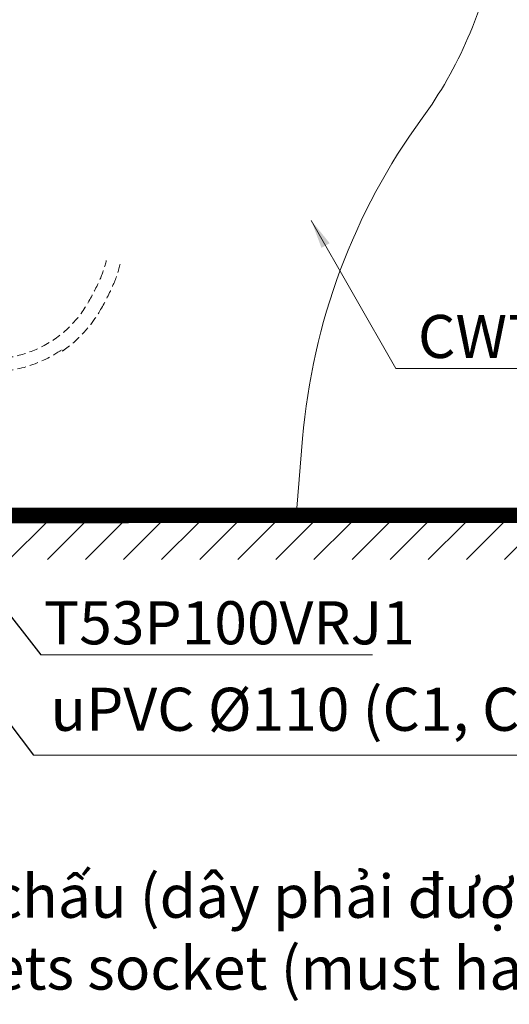
# Model space of a CAD drawing. Units: inches. Extents: x 2494 to 4856, y 1561 to 3471.
# Drawn here: x 3173 to 3514, y 1561 to 2247 of the extents above; entities that cross this region are included whole.
import ezdxf

# ---------------------------------------------------------------- set-up
doc = ezdxf.new("R2010")
doc.units = ezdxf.units.IN
doc.header["$MEASUREMENT"] = 0
doc.linetypes.add('DASHED', pattern=[3, 2, -1])
doc.linetypes.add('HIDDEN', pattern=[0.375, 0.25, -0.125])
doc.layers.add('curve2', color=254, linetype='Continuous')
doc.layers.add('Net khuat', color=1, linetype='HIDDEN', lineweight=13)
doc.styles.get("Standard").update_dxf_attribs({"font": 'arial.ttf', "height": 30})
doc.styles.add('style1', font='arial.ttf', dxfattribs={"height": 30})
doc.dimstyles.new('ti le 11', dxfattribs={"dimtxt": 25, "dimasz": 20, "dimexe": 0.5, "dimexo": 0.5, "dimgap": 4, "dimtad": 1, "dimdec": 0, "dimzin": 0, "dimdsep": 46, "dimtxsty": 'Standard', "dimcen": 0, "dimclrd": 4, "dimclre": 4, "dimclrt": 4, "dimadec": 0, "dimazin": 0, "dimtfac": 1, "dimtdec": 0, "dimtofl": 0, "dimtmove": 0, "dimatfit": 3, "dimfxl": 1, "dimtolj": 1, "dimtzin": 0, "dimlwd": 9, "dimlwe": 9, "dimarcsym": 0})

# ---------------------------------------------------------------- blocks, each defined once
blk = doc.blocks.new('*D26')
at = {"layer": 'curve2', "color": 7, "lineweight": 9, "transparency": 16777216}
for p, q in [((3499.4, 2301.63), (3670.29, 2301.63)), ((3559.72, 1906.71), (3670.29, 1906.71))]:
    blk.add_line(p, q, dxfattribs=at)
at = {"layer": 'curve2', "color": 0, "lineweight": 9, "transparency": 16777216}
blk.add_line((3669.79, 2281.63), (3669.79, 1926.71), dxfattribs=at)
at = {"layer": 'curve2', "color": 0, "transparency": 16777216}
for points in [[(3666.46, 2281.63), (3673.13, 2281.63), (3669.79, 2301.63)], [(3666.46, 1926.71), (3673.13, 1926.71), (3669.79, 1906.71)]]:
    blk.add_solid(points, dxfattribs=at)
at = {"layer": 'Defpoints', "color": 0, "transparency": 16777216}
for p in [(3498.9, 2301.63), (3559.22, 1906.71), (3669.79, 1906.71)]:
    blk.add_point(p, dxfattribs=at)
at = {"layer": 'curve2', "color": 0, "lineweight": 9, "transparency": 16777216, "insert": (3650.47, 2104.17), "char_height": 30, "attachment_point": 5, "rotation": 90}
blk.add_mtext('\\A1;395', dxfattribs=at)

msp = doc.modelspace()

# ---------------------------------------------------------------- hatches: boundary and pattern name
at = {"layer": 'curve2', "lineweight": 9}
h = msp.add_hatch(dxfattribs=at)
h.set_pattern_fill('ANSI31', color=0, style=0)
h.set_pattern_definition([(45, (-12.61791, 6430.54988), (-0.0883883476, 0.0883883476), [])])
h.paths.add_polyline_path([(3149.45, 1896.53), (3149.45, 1906.71), (3559.22, 1906.71), (3559.22, 1896.78)])
h = msp.add_hatch(dxfattribs=at)
h.set_pattern_fill('ANSI31', color=0, scale=150, style=0)
h.set_pattern_definition([(45, (8.979, 6430.55), (-13.25825, 13.25825), [])])
h.paths.add_polyline_path([(3150.04, 1896.53), (3560.31, 1896.53), (3560.31, 1870.94), (3150.04, 1870.94)])

# ---------------------------------------------------------------- linework, layer by layer
at = {"color": 7, "lineweight": -2}
for p, q in [((3144.41, 1859.89), (3187.64, 1804.61)), ((3125.5, 1810.38), (3182.43, 1734.63))]:
    msp.add_line(p, q, dxfattribs=at)
at = {"layer": 'curve2', "color": 0, "lineweight": 9}
for p, q in [((3365.9, 1906.64), (3369.92, 1955.14)), ((3559.22, 1906.71), (3310.69, 1906.71)), ((3362.5, 1906.64), (3350.5, 1906.64)), ((3187.64, 1804.61), (3418.49, 1804.61)), ((3182.43, 1734.63), (3600.57, 1734.63))]:
    msp.add_line(p, q, dxfattribs=at)
at = {"layer": 'curve2', "lineweight": 9}
msp.add_line((3365.9, 1906.64), (2828.9, 1906.64), dxfattribs=at)
at = {"layer": 'curve2', "color": 0, "lineweight": 9}
msp.add_lwpolyline([(3559.22, 1896.78), (3149.45, 1896.53), (3149.45, 1906.71), (3559.22, 1906.71)], close=True, dxfattribs=at)
for centre, radius, start, end in [((3218.78, 2349.16), 290, 323.87365, 349.37934), ((3808.41, 1918.78), 440, 143.87365, 175.25949)]:
    msp.add_arc(centre, radius, start, end, dxfattribs=at)
at = {"layer": 'Net khuat', "color": 7, "linetype": 'DASHED', "lineweight": 13, "ltscale": 3}
msp.add_line((3202.3, 2017.02), (3202.75, 2016.12), dxfattribs=at)
for centre, radius, start, end in [((3166.84, 2094.05), 68, 336.02186, 347.40776), ((3166.84, 2094.05), 78, 336.02186, 347.40776), ((3061.77, 2140.78), 183, 330.22057, 336.02186), ((3061.77, 2140.78), 193, 330.22057, 336.02186), ((3152.9, 2088.64), 78, 270.39358, 330.22057), ((3152.9, 2088.64), 88, 304.50529, 330.22057), ((3152.9, 2088.64), 87, 270.37267, 304.59866)]:
    msp.add_arc(centre, radius, start, end, dxfattribs=at)

# ---------------------------------------------------------------- texts
at = {"insert": (2761.72, 1701.43), "char_height": 30, "width": 1970.6357, "attachment_point": 1}
msp.add_mtext('\\fArial|b0|i1|c0|p34;\\W0.999;\\P\\pxi1,l2;\\fArial|b0|i0|c0|p34;\\W1;: Ổ cắm điện ba chấu (dây phải được nối đất), kiểu G.\\P\\pi-1,l3;\\fArial|b0|i1|c0|p34;    Electrical 3 outlets socket (must have really ground connection phase), type G.', dxfattribs=at)
at = {"layer": 'curve2', "color": 0, "lineweight": 9, "style": 'style1'}
msp.add_text('T53P100VRJ1', height=30, dxfattribs=at).set_placement((3189.84, 1811.87))
at = {"layer": 'curve2', "color": 0, "lineweight": 9, "char_height": 30, "attachment_point": 1, "style": 'style1'}
for s, insert, width in [('CW769CV', (3450.18, 2041.25), 260.3335), ('uPVC {\\fSegoe UI Symbol|b0|i0|c0|p34;%%C}110 (C1, C2)', (3194.37, 1781.64), 618.7543)]:
    msp.add_mtext(s, dxfattribs=dict(at, insert=insert, width=width))

# ---------------------------------------------------------------- dimensions: what is measured, and where the dimension line sits
at = {"layer": 'curve2', "color": 0, "lineweight": 9}
dim = msp.add_linear_dim(base=(3669.79, 1906.71), p1=(3498.9, 2301.63), p2=(3559.22, 1906.71), angle=90, dimstyle='ti le 11', override={"dimclrd": 0, "dimclre": 7, "dimclrt": 0, "dimarcsym": 1}, dxfattribs=at)
dim.commit()
dim.dimension.update_dxf_attribs({"geometry": '*D26', "text_midpoint": (3650.47, 2104.17)})

# ---------------------------------------------------------------- leaders
msp.add_leader([(3375.94, 2106.95), (3434.87, 2003.88), (3624.91, 2003.88)], dimstyle='ti le 11', override={"dimclrd": 0, "dimclre": 7, "dimclrt": 0, "dimarcsym": 1}, dxfattribs=at)

doc.saveas('drawing.dxf')
